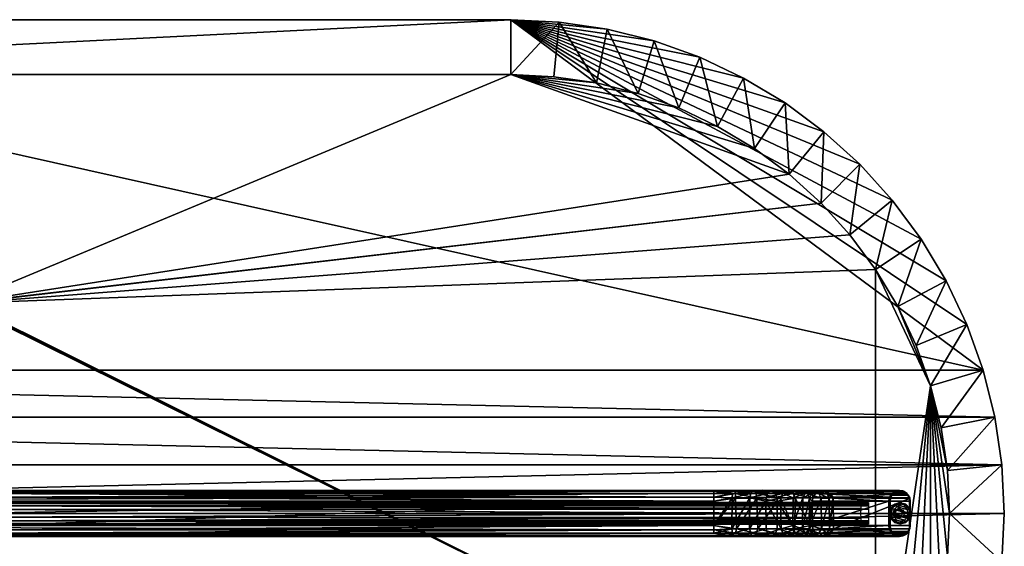
# Model space of a CAD drawing. Units: inches. Extents: x -50 to 216, y 0 to 473.
# Drawn here: x -16 to 11, y 423 to 437 of the extents above; entities that cross this region are included whole.
import ezdxf

# ---------------------------------------------------------------- set-up
doc = ezdxf.new("R2010")
doc.units = ezdxf.units.IN
doc.header["$MEASUREMENT"] = 0
doc.layers.add('A-FURN', color=7, linetype='Continuous')

# ---------------------------------------------------------------- blocks, each defined once
blk = doc.blocks.new('A$C3ACC17B9')
at = {"layer": 'A-FURN'}
mesh = blk.add_polyface(dxfattribs=at)
corners = [(28.36, 4.533, 20.183), (15.442, 14.114, 20.183), (-14.558, 14.114, 20.183), (-27.477, 4.533, 20.183), (27.914, 5.78, 20.183), (-24.994, 9.179, 20.183), (-25.783, 8.114, 20.183), (24.987, 10.16, 20.183), (25.877, 9.179, 20.183), (21.805, 12.52, 20.183), (22.942, 11.839, 20.183), (-20.922, 12.52, 20.183), (-22.059, 11.839, 20.183), (-27.031, 5.78, 20.183), (-23.123, 11.05, 20.183), (-24.104, 10.16, 20.183), (27.347, 6.978, 20.183), (26.666, 8.114, 20.183), (24.006, 11.05, 20.183), (-26.464, 6.978, 20.183), (-19.725, 13.087, 20.183), (20.608, 13.087, 20.183), (28.682, 3.248, 20.183), (19.36, 13.533, 20.183), (18.075, 13.855, 20.183), (-17.192, 13.855, 20.183), (-18.477, 13.533, 20.183), (28.36, -3.305, 20.183), (-27.477, -3.305, 20.183), (15.442, -12.886, 20.183), (-14.558, -12.886, 20.183), (-27.031, -4.552, 20.183), (27.914, -4.552, 20.183), (25.877, -7.95, 20.183), (26.666, -6.886, 20.183), (-24.104, -8.932, 20.183), (-24.994, -7.95, 20.183), (-22.059, -10.611, 20.183), (-20.922, -11.292, 20.183), (21.805, -11.292, 20.183), (22.942, -10.611, 20.183), (24.006, -9.821, 20.183), (24.987, -8.932, 20.183), (-26.464, -5.75, 20.183), (-25.783, -6.886, 20.183), (-23.123, -9.821, 20.183), (27.347, -5.75, 20.183), (20.608, -11.858, 20.183), (-19.725, -11.858, 20.183), (-18.477, -12.304, 20.183), (-17.192, -12.626, 20.183), (18.075, -12.626, 20.183), (19.36, -12.304, 20.183), (28.682, -2.019, 20.183), (-27.993, -0.709, 20.183), (-27.799, -2.019, 20.183), (28.877, -0.709, 20.183), (-27.799, 3.248, 20.183), (-27.993, 1.938, 20.183), (28.877, 1.938, 20.183), (28.942, 0.614, 20.183), (-28.058, 0.614, 20.183), (-15.882, -12.821, 20.183), (16.765, 14.049, 20.183), (16.765, -12.821, 20.183), (-15.882, 14.049, 20.183)]
mesh.append_faces([[corners[k] for k in face] for face in [(7, 1, 8, 8), (9, 1, 10, 10), (19, 2, 6, 6), (21, 1, 9, 9), (10, 1, 18, 18), (14, 2, 12, 12), (27, 29, 32, 32), (35, 30, 36, 36), (45, 30, 35, 35), (28, 27, 55, 55), (53, 55, 27, 27), (23, 1, 21, 21)]], dxfattribs={"vtx0": -1, "vtx1": -1, "vtx2": -1})
mesh.append_faces([[corners[k] for k in face] for face in [(3, 0, 2, 2), (27, 28, 29, 29)]], dxfattribs={"vtx0": -1, "vtx1": -1, "vtx2": -1, "vtx3": -1})
mesh.append_faces([[corners[k] for k in face] for face in [(51, 29, 64, 64)]], dxfattribs={"vtx0": -1, "vtx2": -1})
mesh.append_faces([[corners[k] for k in face] for face in [(0, 1, 2, 2), (2, 14, 15, 15), (1, 16, 17, 17), (1, 7, 18, 18), (2, 20, 11, 11), (3, 22, 0, 0), (29, 33, 34, 34), (29, 39, 40, 40), (30, 43, 44, 44), (29, 34, 46, 46), (30, 38, 48, 48), (29, 51, 52, 52), (53, 54, 55, 55), (54, 53, 56, 56), (54, 56, 60, 60), (30, 45, 37, 37), (29, 40, 41, 41), (29, 46, 32, 32), (22, 3, 57, 57), (2, 26, 20, 20), (30, 48, 49, 49), (57, 59, 22, 22)]], dxfattribs={"vtx0": -1, "vtx2": -1, "vtx3": -1})
mesh.append_faces([[corners[k] for k in face] for face in [(62, 30, 50, 50), (63, 1, 24, 24)]], dxfattribs={"vtx1": -1, "vtx2": -1})
mesh.append_faces([[corners[k] for k in face] for face in [(0, 4, 1, 1), (5, 6, 2, 2), (11, 12, 2, 2), (13, 3, 2, 2), (23, 24, 1, 1), (25, 26, 2, 2), (4, 16, 1, 1), (19, 13, 2, 2), (30, 29, 28, 28), (28, 31, 30, 30), (37, 38, 30, 30), (41, 42, 29, 29), (47, 39, 29, 29), (49, 50, 30, 30), (57, 58, 59, 59), (60, 59, 61, 61), (58, 61, 59, 59), (31, 43, 30, 30), (52, 47, 29, 29), (17, 8, 1, 1), (44, 36, 30, 30), (15, 5, 2, 2), (42, 33, 29, 29), (61, 54, 60, 60)]], dxfattribs={"vtx1": -1, "vtx2": -1, "vtx3": -1})
mesh.append_faces([[corners[k] for k in face] for face in [(2, 65, 25, 25)]], dxfattribs={"vtx2": -1, "vtx3": -1})
mesh = blk.add_polyface(dxfattribs=at)
corners = [(-14.558, 12.614, 19.015), (-14.558, 14.114, 19.757), (15.442, 14.114, 19.757), (-16.9, 12.384, 19.015), (-18.042, 12.098, 19.015), (-18.477, 13.533, 19.757), (-17.192, 13.855, 19.757), (-18.477, 13.533, 20.183), (-17.192, 13.855, 20.183), (-15.882, 14.049, 19.757), (-15.735, 12.556, 19.015), (-15.882, 14.049, 20.183), (-20.922, 12.52, 19.757), (-20.215, 11.197, 19.015), (-22.059, 11.839, 19.757), (-22.059, 11.839, 20.183), (-20.922, 12.52, 20.183), (-19.725, 13.087, 19.757), (-19.151, 11.701, 19.015), (-19.725, 13.087, 20.183), (-24.104, 10.16, 20.183), (-23.123, 11.05, 20.183), (-23.123, 11.05, 19.757), (-21.225, 10.592, 19.015), (-22.171, 9.89, 19.015), (-24.104, 10.16, 19.757), (-23.044, -7.871, 19.015), (-22.171, -8.662, 19.015), (-23.123, -9.821, 19.757), (-14.558, 14.114, 20.183), (-23.044, 9.1, 19.015)]
mesh.append_faces([[corners[k] for k in face] for face in [(29, 1, 11, 11)]], dxfattribs={"vtx0": -1, "vtx2": -1})
mesh.append_faces([[corners[k] for k in face] for face in [(0, 1, 2, 2), (3, 4, 5, 5), (3, 5, 6, 6), (6, 5, 7, 7), (8, 6, 7, 7), (9, 6, 8, 8), (9, 10, 6, 6), (8, 11, 9, 9), (12, 13, 14, 14), (15, 16, 12, 12), (12, 14, 15, 15), (17, 12, 16, 16), (18, 12, 17, 17), (19, 17, 16, 16), (18, 13, 12, 12), (20, 21, 22, 22), (23, 24, 22, 22), (22, 24, 25, 25), (14, 23, 22, 22), (14, 22, 21, 21), (5, 4, 17, 17), (5, 17, 19, 19), (26, 27, 28, 28), (15, 14, 21, 21), (19, 7, 5, 5), (1, 9, 11, 11), (0, 9, 1, 1), (10, 3, 6, 6), (13, 23, 14, 14), (24, 30, 25, 25), (4, 18, 17, 17), (0, 10, 9, 9)]], dxfattribs={"vtx2": -1})
mesh = blk.add_polyface(dxfattribs=at)
corners = [(24.987, 10.16, 19.757), (24.006, 11.05, 19.757), (24.006, 11.05, 20.183), (23.927, 9.1, 19.015), (21.098, 11.197, 19.015), (20.034, 11.701, 19.015), (20.608, 13.087, 19.757), (22.942, 11.839, 19.757), (22.108, 10.592, 19.015), (21.805, 12.52, 19.757), (21.805, 12.52, 20.183), (22.942, 11.839, 20.183), (20.608, 13.087, 20.183), (23.054, 9.89, 19.015), (19.36, 13.533, 20.183), (19.36, 13.533, 19.757), (18.075, 13.855, 20.183), (18.075, 13.855, 19.757), (18.925, 12.098, 19.015), (17.783, 12.384, 19.015), (16.765, 14.049, 20.183), (16.765, 14.049, 19.757), (15.442, 14.114, 19.757), (15.442, 12.614, 19.015), (-14.558, 12.614, 19.015), (15.442, 14.114, 20.183), (-14.558, 14.114, 19.757), (-14.558, 14.114, 20.183), (16.618, 12.556, 19.015)]
mesh.append_faces([[corners[k] for k in face] for face in [(25, 22, 26, 26), (26, 27, 25, 25)]], dxfattribs={"vtx0": -1, "vtx2": -1})
mesh.append_faces([[corners[k] for k in face] for face in [(21, 22, 25, 25)]], dxfattribs={"vtx1": -1, "vtx2": -1})
mesh.append_faces([[corners[k] for k in face] for face in [(0, 1, 2, 2), (0, 3, 1, 1), (4, 5, 6, 6), (7, 8, 9, 9), (7, 9, 10, 10), (10, 11, 7, 7), (6, 9, 4, 4), (9, 6, 12, 12), (10, 9, 12, 12), (1, 7, 11, 11), (7, 1, 13, 13), (14, 15, 16, 16), (17, 15, 18, 18), (15, 17, 16, 16), (18, 19, 17, 17), (20, 16, 17, 17), (17, 21, 20, 20), (21, 17, 19, 19), (6, 15, 14, 14), (6, 5, 15, 15), (2, 1, 11, 11), (14, 12, 6, 6), (8, 4, 9, 9), (22, 23, 24, 24), (25, 20, 21, 21), (23, 22, 21, 21), (19, 28, 21, 21), (13, 8, 7, 7), (5, 18, 15, 15), (28, 23, 21, 21)]], dxfattribs={"vtx2": -1})
mesh = blk.add_polyface(dxfattribs=at)
corners = [(15.442, 12.614, 19.015), (20.034, 11.701, 19.015), (21.098, 11.197, 19.015), (22.108, 10.592, 19.015), (18.925, 12.098, 19.015), (17.783, 12.384, 19.015), (-23.835, 8.227, 19.015), (-23.044, 9.1, 19.015), (0.413, 6.367, 19.015), (-22.171, -8.662, 19.015), (24.718, -6.998, 19.015), (23.927, -7.871, 19.015), (-26.042, -2.869, 19.015), (0.429, 6.322, 19.015), (25.419, -6.053, 19.015), (-24.536, -6.053, 19.015), (-24.536, 7.281, 19.015), (25.419, 7.281, 19.015), (0.488, 6.364, 19.015), (-14.558, -11.386, 19.015), (15.442, -11.386, 19.015), (24.718, 8.227, 19.015), (-22.171, 9.89, 19.015), (-14.558, 12.614, 19.015), (23.054, -8.662, 19.015), (-26.558, 0.614, 19.015), (26.528, -3.978, 19.015), (26.925, 4.098, 19.015), (26.925, -2.869, 19.015), (-21.225, 10.592, 19.015), (22.108, -9.363, 19.015), (23.054, 9.89, 19.015), (23.927, 9.1, 19.015), (-23.835, -6.998, 19.015), (-19.151, -10.472, 19.015), (-20.215, -9.969, 19.015), (-26.501, 1.79, 19.015), (27.442, 0.614, 19.015), (27.384, -0.562, 19.015), (-20.215, 11.197, 19.015), (-19.151, 11.701, 19.015), (20.034, -10.472, 19.015), (21.098, -9.969, 19.015), (-26.042, 4.098, 19.015), (-25.645, 5.206, 19.015), (26.025, -5.042, 19.015), (27.384, 1.79, 19.015), (-26.501, -0.562, 19.015), (-21.225, -9.363, 19.015), (26.025, 6.271, 19.015), (-25.142, -5.042, 19.015), (-26.328, 2.955, 19.015), (27.211, -1.727, 19.015), (-16.9, 12.384, 19.015), (-18.042, 12.098, 19.015), (-18.042, -10.869, 19.015), (-16.9, -11.155, 19.015), (18.925, -10.869, 19.015), (17.783, -11.155, 19.015), (-23.044, -7.871, 19.015), (-25.142, 6.271, 19.015), (-26.328, -1.727, 19.015), (27.211, 2.955, 19.015), (26.528, 5.206, 19.015), (-25.645, -3.978, 19.015), (-15.735, 12.556, 19.015), (-15.735, -11.328, 19.015), (16.618, -11.328, 19.015), (16.618, 12.556, 19.015), (0.467, 6.326, 19.015), (0.484, 6.346, 19.015)]
mesh.append_faces([[corners[k] for k in face] for face in [(69, 8, 70, 70), (13, 8, 69, 69), (70, 8, 18, 18)]], dxfattribs={"vtx0": -1, "vtx1": -1, "vtx2": -1, "vtx3": -1})
mesh.append_faces([[corners[k] for k in face] for face in [(69, 70, 14, 14), (18, 8, 32, 32), (70, 18, 14, 14)]], dxfattribs={"vtx0": -1, "vtx2": -1})
mesh.append_faces([[corners[k] for k in face] for face in [(12, 8, 13, 13), (14, 13, 69, 69)]], dxfattribs={"vtx1": -1, "vtx2": -1})
mesh.append_faces([[corners[k] for k in face] for face in [(0, 1, 2, 2), (0, 2, 3, 3), (4, 0, 5, 5), (6, 7, 8, 8), (9, 10, 11, 11), (12, 13, 14, 14), (9, 15, 14, 14), (8, 12, 16, 16), (17, 14, 18, 18), (19, 9, 20, 20), (18, 21, 17, 17), (8, 22, 23, 23), (24, 20, 9, 9), (16, 12, 25, 25), (12, 14, 15, 15), (26, 27, 28, 28), (14, 17, 27, 27), (22, 29, 23, 23), (24, 30, 20, 20), (31, 32, 8, 8), (15, 9, 33, 33), (34, 35, 19, 19), (25, 36, 16, 16), (27, 37, 38, 38), (39, 40, 23, 23), (41, 20, 42, 42), (43, 44, 16, 16), (45, 14, 27, 27), (46, 37, 27, 27), (12, 47, 25, 25), (35, 48, 19, 19), (17, 49, 27, 27), (50, 12, 15, 15), (16, 51, 43, 43), (28, 27, 52, 52), (53, 23, 54, 54), (55, 19, 56, 56), (57, 58, 20, 20), (23, 29, 39, 39), (42, 20, 30, 30), (48, 9, 19, 19), (3, 31, 0, 0), (32, 21, 18, 18), (33, 9, 59, 59), (9, 11, 24, 24), (22, 8, 7, 7), (27, 26, 45, 45), (16, 44, 60, 60), (23, 40, 54, 54), (20, 41, 57, 57), (1, 0, 4, 4), (19, 55, 34, 34), (47, 12, 61, 61), (27, 62, 46, 46), (63, 27, 49, 49), (12, 50, 64, 64), (10, 9, 14, 14), (8, 16, 6, 6), (51, 16, 36, 36), (52, 27, 38, 38), (53, 65, 23, 23), (66, 56, 19, 19), (67, 20, 58, 58), (5, 0, 68, 68), (23, 0, 8, 8), (31, 8, 0, 0)]], dxfattribs={"vtx2": -1})
mesh = blk.add_polyface(dxfattribs=at)
corners = [(-14.558, -11.386, 19.015), (15.442, -11.386, 19.015), (15.442, -12.886, 19.757), (18.075, -12.626, 19.757), (19.36, -12.304, 19.757), (19.36, -12.304, 20.183), (17.783, -11.155, 19.015), (18.925, -10.869, 19.015), (18.075, -12.626, 20.183), (16.765, -12.821, 19.757), (16.618, -11.328, 19.015), (16.765, -12.821, 20.183), (21.805, -11.292, 19.757), (21.098, -9.969, 19.015), (22.942, -10.611, 19.757), (22.942, -10.611, 20.183), (21.805, -11.292, 20.183), (20.034, -10.472, 19.015), (20.608, -11.858, 19.757), (20.608, -11.858, 20.183), (24.006, -9.821, 20.183), (24.006, -9.821, 19.757), (24.987, -8.932, 20.183), (22.108, -9.363, 19.015), (23.054, -8.662, 19.015), (24.987, -8.932, 19.757), (23.927, 9.1, 19.015), (23.054, 9.89, 19.015), (24.006, 11.05, 19.757), (15.442, -12.886, 20.183), (23.927, -7.871, 19.015)]
mesh.append_faces([[corners[k] for k in face] for face in [(29, 2, 11, 11)]], dxfattribs={"vtx0": -1, "vtx2": -1})
mesh.append_faces([[corners[k] for k in face] for face in [(0, 1, 2, 2), (3, 4, 5, 5), (6, 4, 3, 3), (6, 7, 4, 4), (8, 3, 5, 5), (9, 10, 3, 3), (9, 3, 8, 8), (9, 8, 11, 11), (12, 13, 14, 14), (12, 15, 16, 16), (12, 14, 15, 15), (17, 12, 18, 18), (18, 12, 16, 16), (19, 18, 16, 16), (17, 13, 12, 12), (20, 21, 22, 22), (23, 24, 21, 21), (21, 24, 25, 25), (14, 21, 20, 20), (14, 23, 21, 21), (26, 27, 28, 28), (4, 7, 18, 18), (4, 18, 19, 19), (15, 14, 20, 20), (4, 19, 5, 5), (1, 9, 2, 2), (2, 9, 11, 11), (10, 6, 3, 3), (13, 23, 14, 14), (24, 30, 25, 25), (7, 17, 18, 18), (1, 10, 9, 9)]], dxfattribs={"vtx2": -1})
mesh = blk.add_polyface(dxfattribs=at)
corners = [(27.914, 5.78, 19.757), (28.36, 4.533, 19.757), (26.925, 4.098, 19.015), (28.36, 4.533, 20.183), (27.914, 5.78, 20.183), (26.528, 5.206, 19.015), (27.442, 0.614, 19.015), (27.384, 1.79, 19.015), (28.877, 1.938, 19.757), (28.877, 1.938, 20.183), (28.942, 0.614, 20.183), (28.682, 3.248, 19.757), (28.682, 3.248, 20.183), (28.942, 0.614, 19.757), (25.419, 7.281, 19.015), (24.718, 8.227, 19.015), (25.877, 9.179, 19.757), (26.666, 8.114, 19.757), (25.877, 9.179, 20.183), (24.987, 10.16, 20.183), (27.347, 6.978, 20.183), (27.347, 6.978, 19.757), (26.666, 8.114, 20.183), (26.025, 6.271, 19.015), (24.006, 11.05, 20.183), (24.987, 10.16, 19.757), (27.211, 2.955, 19.015), (23.927, 9.1, 19.015)]
mesh.append_faces([[corners[k] for k in face] for face in [(9, 8, 12, 12)]], dxfattribs={"vtx0": -1, "vtx2": -1})
mesh.append_faces([[corners[k] for k in face] for face in [(0, 1, 2, 2), (3, 1, 4, 4), (1, 0, 4, 4), (2, 5, 0, 0), (6, 7, 8, 8), (11, 8, 7, 7), (8, 11, 12, 12), (8, 10, 13, 13), (13, 6, 8, 8), (3, 12, 11, 11), (14, 15, 16, 16), (17, 14, 16, 16), (18, 16, 19, 19), (17, 16, 18, 18), (20, 21, 22, 22), (17, 21, 23, 23), (21, 17, 22, 22), (24, 19, 25, 25), (0, 21, 20, 20), (0, 5, 21, 21), (11, 26, 1, 1), (11, 1, 3, 3), (25, 16, 15, 15), (16, 25, 19, 19), (20, 4, 0, 0), (18, 22, 17, 17), (26, 2, 1, 1), (23, 14, 17, 17), (15, 27, 25, 25), (7, 26, 11, 11), (5, 23, 21, 21)]], dxfattribs={"vtx2": -1})
mesh.append_faces([[corners[k] for k in face] for face in [(9, 10, 8, 8)]], dxfattribs={"vtx2": -1, "vtx3": -1})
mesh = blk.add_polyface(dxfattribs=at)
corners = [(-20.108, 0.949, 18.512), (20.991, 0.949, 18.512), (-20.108, 0.279, 18.512), (20.991, 0.279, 18.512), (-20.51, 1.221, 18.672), (-20.502, 1.244, 18.785), (-0.173, 1.225, 18.701), (-0.19, 1.244, 18.807), (-20.537, 1.224, 18.89), (-20.108, 1.158, 19.015), (-0.19, 1.222, 18.92), (-0.19, 0.949, 19.102), (-20.108, 0.949, 19.102), (-20.108, 0.279, 19.102), (-0.19, 1.062, 19.079), (-20.108, 1.062, 19.079), (-0.19, 1.158, 19.015), (-20.108, 0.007, 18.92), (-0.19, 0.007, 18.92), (-0.19, 0.071, 19.015), (-20.108, 0.071, 19.015), (-0.19, 0.279, 19.102), (-20.108, 0.166, 19.079), (-0.19, 0.166, 19.079), (-20.514, -0.016, 18.787), (-20.479, 0.007, 18.674), (-0.173, 0.004, 18.701), (-0.19, -0.016, 18.807), (-20.108, 0.166, 18.534), (20.991, 0.166, 18.534), (0.442, 0.069, 18.6), (-0.092, 0.03, 18.649), (-20.108, 0.071, 18.598), (-0.092, 1.199, 18.649), (0.442, 1.159, 18.6), (-20.108, 1.158, 18.598), (-20.108, 1.062, 18.534), (20.991, 1.062, 18.534)]
mesh.append_faces([[corners[k] for k in face] for face in [(26, 27, 24, 24)]], dxfattribs={"vtx1": -1, "vtx2": -1})
mesh.append_faces([[corners[k] for k in face] for face in [(0, 1, 2, 2), (1, 3, 2, 2), (4, 5, 6, 6), (7, 6, 5, 5), (8, 9, 10, 10), (11, 12, 13, 13), (11, 14, 15, 15), (9, 15, 16, 16), (16, 10, 9, 9), (17, 18, 19, 19), (20, 17, 19, 19), (21, 22, 23, 23), (20, 23, 22, 22), (11, 13, 21, 21), (24, 25, 26, 26), (28, 29, 30, 30), (30, 31, 32, 32), (32, 28, 30, 30), (33, 34, 35, 35), (36, 35, 34, 34), (17, 24, 18, 18), (33, 35, 4, 4), (32, 31, 25, 25), (5, 8, 7, 7), (4, 6, 33, 33), (25, 31, 26, 26), (10, 7, 8, 8), (19, 23, 20, 20), (15, 12, 11, 11), (28, 2, 29, 29), (15, 14, 16, 16), (37, 0, 36, 36), (22, 21, 13, 13)]], dxfattribs={"vtx2": -1})
mesh.append_faces([[corners[k] for k in face] for face in [(27, 18, 24, 24)]], dxfattribs={"vtx2": -1, "vtx3": -1})
mesh = blk.add_polyface(dxfattribs=at)
corners = [(1.074, 1.062, 19.079), (20.991, 1.158, 19.015), (1.074, 1.158, 19.015), (20.991, 1.062, 19.079), (20.991, 0.949, 19.102), (1.074, 0.279, 19.102), (20.991, 0.279, 19.102), (1.074, 0.949, 19.102), (20.991, 0.071, 19.015), (1.074, 0.071, 19.015), (1.074, 0.007, 18.92), (21.428, 0.006, 18.891), (20.991, 0.166, 19.079), (1.074, 0.166, 19.079), (1.056, 1.225, 18.701), (21.364, 1.244, 18.789), (21.366, 1.221, 18.672), (20.991, 1.222, 18.92), (1.074, 1.222, 18.92), (1.074, 1.244, 18.807), (1.056, 0.004, 18.701), (21.362, 0.007, 18.674), (21.384, -0.016, 18.788), (1.074, -0.016, 18.807), (0.442, 0.069, 18.6), (20.991, 0.166, 18.534), (20.991, 0.071, 18.598), (0.975, 0.03, 18.649), (20.991, 1.062, 18.534), (-20.108, 1.062, 18.534), (0.442, 1.159, 18.6), (0.975, 1.199, 18.649), (20.991, 1.158, 18.598), (21.486, 0.194, 18.476), (20.991, 0.279, 18.512), (-20.108, 0.279, 18.512), (-20.108, 0.949, 18.512), (20.991, 0.949, 18.512)]
mesh.append_faces([[corners[k] for k in face] for face in [(0, 1, 2, 2), (3, 1, 0, 0), (4, 5, 6, 6), (7, 5, 4, 4), (8, 9, 10, 10), (10, 11, 8, 8), (8, 12, 9, 9), (5, 13, 6, 6), (14, 15, 16, 16), (17, 15, 18, 18), (15, 14, 19, 19), (20, 21, 22, 22), (23, 20, 22, 22), (18, 2, 17, 17), (24, 25, 26, 26), (26, 27, 24, 24), (28, 29, 30, 30), (30, 31, 32, 32), (32, 28, 30, 30), (2, 1, 17, 17), (31, 16, 32, 32), (26, 21, 27, 27), (22, 11, 10, 10), (0, 7, 4, 4), (31, 14, 16, 16), (20, 27, 21, 21), (10, 23, 22, 22), (9, 12, 13, 13), (15, 19, 18, 18), (13, 12, 6, 6), (33, 25, 34, 34), (35, 34, 25, 25), (36, 28, 37, 37), (4, 3, 0, 0)]], dxfattribs={"vtx2": -1})
mesh = blk.add_polyface(dxfattribs=at)
corners = [(22.169, 1.034, 18.874), (21.587, 1.03, 19.038), (21.61, 0.194, 19.033), (21.583, 1.158, 18.96), (20.991, 0.279, 19.102), (21.486, 0.194, 18.476), (21.497, 1.035, 18.474), (21.98, 1.035, 18.335), (21.969, 0.194, 18.339), (22.003, 1.158, 18.408), (22.003, 0.071, 18.408), (21.506, 0.071, 18.55), (21.506, 1.158, 18.55), (20.991, 0.949, 19.102), (20.991, 1.062, 19.079), (21.583, 0.071, 18.96), (20.991, 0.166, 19.079), (21.384, -0.016, 18.788), (21.362, 0.007, 18.674), (22.037, 0.007, 18.498), (20.991, 0.279, 18.512), (20.991, 0.949, 18.512), (20.991, 1.062, 18.534), (20.991, 0.071, 18.598), (20.991, 0.166, 18.534), (21.366, 1.221, 18.672), (22.037, 1.222, 18.498), (20.991, 1.158, 19.015), (20.991, 1.222, 18.92), (21.428, 0.006, 18.891), (20.991, 0.071, 19.015), (20.991, 1.158, 18.598), (22.078, -0.016, 18.603), (21.565, 1.222, 18.866), (21.364, 1.244, 18.789)]
mesh.append_faces([[corners[k] for k in face] for face in [(0, 1, 2, 2), (1, 0, 3, 3), (4, 2, 1, 1), (5, 6, 7, 7), (7, 8, 5, 5), (9, 7, 6, 6), (8, 10, 11, 11), (11, 5, 8, 8), (6, 12, 9, 9), (13, 4, 1, 1), (14, 1, 3, 3), (15, 2, 16, 16), (17, 18, 19, 19), (6, 20, 21, 21), (12, 6, 22, 22), (23, 24, 5, 5), (6, 5, 20, 20), (25, 26, 12, 12), (18, 11, 19, 19), (3, 27, 14, 14), (28, 27, 3, 3), (29, 15, 30, 30), (16, 30, 15, 15), (5, 11, 23, 23), (23, 11, 18, 18), (22, 31, 12, 12), (31, 25, 12, 12), (4, 16, 2, 2), (17, 32, 29, 29), (19, 32, 17, 17), (21, 22, 6, 6), (14, 13, 1, 1), (3, 33, 28, 28), (28, 33, 34, 34)]], dxfattribs={"vtx2": -1})
mesh = blk.add_polyface(dxfattribs=at)
corners = [(23.018, 1.244, 18.019), (22.516, 1.222, 18.259), (22.32, 1.245, 18.512), (22.037, 1.222, 18.498), (23.094, 1.222, 18.102), (22.635, 1.222, 18.45), (21.565, 1.222, 18.866), (22.119, 1.222, 18.708), (22.154, 1.158, 18.797), (21.583, 1.158, 18.96), (22.169, 1.034, 18.874), (22.195, 0.194, 18.863), (22.731, 0.949, 18.605), (22.685, 1.158, 18.532), (22.719, 1.062, 18.586), (23.159, 1.158, 18.172), (21.98, 1.035, 18.335), (22.003, 1.158, 18.408), (22.465, 1.158, 18.177), (22.817, 1.03, 17.815), (22.835, 0.194, 17.799), (22.419, 0.949, 18.104), (22.877, 1.158, 17.865), (22.431, 1.062, 18.123), (21.366, 1.221, 18.672), (23.165, 1.041, 17.437), (22.941, 1.222, 17.935), (21.364, 1.244, 18.789), (21.506, 1.158, 18.55), (23.218, 1.03, 18.222)]
mesh.append_faces([[corners[k] for k in face] for face in [(0, 1, 2, 2), (1, 3, 2, 2), (2, 4, 0, 0), (5, 4, 2, 2), (6, 7, 2, 2), (8, 9, 10, 10), (11, 12, 10, 10), (13, 14, 15, 15), (10, 14, 8, 8), (16, 17, 18, 18), (19, 20, 21, 21), (22, 19, 23, 23), (2, 3, 24, 24), (18, 23, 16, 16), (25, 19, 22, 22), (17, 1, 18, 18), (7, 5, 2, 2), (8, 14, 13, 13), (6, 9, 8, 8), (26, 22, 18, 18), (22, 23, 18, 18), (24, 27, 2, 2), (27, 6, 2, 2), (3, 1, 17, 17), (3, 17, 28, 28), (13, 7, 8, 8), (8, 7, 6, 6), (7, 13, 5, 5), (15, 5, 13, 13), (18, 1, 26, 26), (0, 26, 1, 1), (14, 10, 12, 12), (29, 14, 12, 12), (23, 21, 16, 16), (19, 21, 23, 23)]], dxfattribs={"vtx2": -1})
mesh = blk.add_polyface(dxfattribs=at)
corners = [(23.018, 1.244, 18.019), (23.3, 1.222, 17.539), (22.941, 1.222, 17.935), (23.481, 1.222, 17.675), (23.094, 1.222, 18.102), (23.558, 1.158, 17.732), (22.731, 0.949, 18.605), (23.206, 0.194, 18.233), (23.218, 1.03, 18.222), (23.615, 1.039, 17.78), (23.627, 0.279, 17.784), (23.423, 0.194, 17.013), (23.428, 1.035, 17.002), (23.608, 1.03, 16.528), (22.877, 1.158, 17.865), (23.224, 1.158, 17.482), (23.165, 1.041, 17.437), (23.155, 0.279, 17.43), (23.679, 1.158, 16.559), (23.494, 1.158, 17.041), (23.803, 1.222, 16.482), (23.58, 1.222, 17.084), (23.583, 1.244, 17.34), (23.159, 1.158, 18.172), (22.719, 1.062, 18.586), (23.869, 1.158, 17.226), (22.817, 1.03, 17.815), (23.604, 0.194, 16.544), (23.686, 0.949, 16.043), (23.708, 1.062, 16.044), (23.931, 1.034, 17.272), (23.783, 1.222, 17.184), (22.635, 1.222, 18.45), (23.772, 1.158, 16.05)]
mesh.append_faces([[corners[k] for k in face] for face in [(0, 1, 2, 2), (3, 4, 5, 5), (6, 7, 8, 8), (9, 8, 10, 10), (11, 12, 13, 13), (14, 15, 16, 16), (12, 17, 16, 16), (18, 19, 20, 20), (21, 22, 20, 20), (12, 16, 19, 19), (18, 12, 19, 19), (8, 9, 23, 23), (23, 24, 8, 8), (5, 25, 3, 3), (13, 12, 18, 18), (17, 26, 16, 16), (14, 2, 1, 1), (21, 20, 19, 19), (1, 15, 14, 14), (27, 13, 28, 28), (13, 18, 29, 29), (9, 30, 5, 5), (5, 23, 9, 9), (15, 19, 16, 16), (15, 21, 19, 19), (3, 31, 22, 22), (0, 22, 1, 1), (4, 23, 5, 5), (32, 23, 4, 4), (18, 33, 29, 29), (4, 3, 0, 0), (0, 3, 22, 22), (1, 21, 15, 15), (1, 22, 21, 21), (13, 29, 28, 28)]], dxfattribs={"vtx2": -1})
mesh = blk.add_polyface(dxfattribs=at)
corners = [(23.627, 0.279, 17.784), (23.944, 0.194, 17.247), (23.931, 1.034, 17.272), (24.151, 1.034, 16.705), (23.869, 1.158, 17.226), (24.158, 0.194, 16.678), (24.081, 1.158, 16.671), (24.081, 0.071, 16.671), (23.869, 0.071, 17.226), (23.609, 0.166, 17.771), (23.558, 1.158, 17.732), (23.615, 1.039, 17.78), (23.989, 0.007, 16.645), (23.783, 0.007, 17.184), (23.925, -0.016, 16.47), (23.583, 1.244, 17.34), (24.038, 1.223, 16.465), (23.924, 1.244, 16.456), (23.531, -0.016, 17.425), (23.783, 1.222, 17.184), (24.261, 1.037, 16.112), (23.558, 0.071, 17.732), (23.58, 0.007, 17.084), (23.82, 0.006, 16.416), (23.803, 1.222, 16.482), (23.772, 1.158, 16.05), (23.679, 1.158, 16.559), (24.187, 0.071, 16.086), (24.187, 1.158, 16.086), (23.481, 1.222, 17.675), (23.679, 0.071, 16.559), (23.772, 0.071, 16.05), (24.092, 0.007, 16.078)]
mesh.append_faces([[corners[k] for k in face] for face in [(0, 1, 2, 2), (3, 2, 1, 1), (2, 3, 4, 4), (1, 5, 3, 3), (6, 4, 3, 3), (1, 7, 5, 5), (8, 7, 1, 1), (8, 1, 9, 9), (10, 2, 4, 4), (11, 0, 2, 2), (12, 13, 14, 14), (15, 16, 17, 17), (18, 14, 13, 13), (15, 19, 16, 16), (3, 20, 6, 6), (9, 21, 8, 8), (7, 8, 12, 12), (16, 19, 6, 6), (18, 22, 14, 14), (22, 23, 14, 14), (15, 17, 24, 24), (8, 21, 13, 13), (12, 8, 13, 13), (24, 25, 26, 26), (7, 12, 27, 27), (27, 5, 7, 7), (16, 6, 28, 28), (6, 20, 28, 28), (19, 4, 6, 6), (19, 29, 4, 4), (30, 31, 23, 23), (0, 9, 1, 1), (12, 32, 27, 27), (14, 32, 12, 12)]], dxfattribs={"vtx2": -1})
mesh = blk.add_polyface(dxfattribs=at)
corners = [(23.686, 0.279, 16.043), (25.778, 0.949, -7.869), (25.778, 0.279, -7.869), (23.686, 0.949, 16.043), (23.708, 1.062, 16.044), (25.8, 1.062, -7.867), (23.82, 0.006, 16.416), (23.772, 0.071, 16.05), (25.864, 0.071, -7.861), (25.8, 0.166, -7.867), (23.708, 0.166, 16.044), (23.772, 1.158, 16.05), (23.803, 1.222, 16.482), (25.959, 1.222, -7.853), (25.864, 1.158, -7.861), (24.038, 1.223, 16.465), (26.072, 1.244, -7.843), (23.924, 1.244, 16.456), (26.184, 1.222, -7.833), (26.279, 1.158, -7.825), (26.351, 1.024, -7.819), (24.261, 1.037, 16.112), (24.267, 0.195, 16.065), (26.348, 0.19, -7.819), (24.187, 1.158, 16.086), (23.925, -0.016, 16.47), (26.184, 0.007, -7.833), (24.092, 0.007, 16.078), (26.279, 0.071, -7.825), (24.187, 0.071, 16.086), (26.072, -0.016, -7.843), (25.959, 0.007, -7.853), (24.158, 0.194, 16.678), (24.151, 1.034, 16.705)]
mesh.append_faces([[corners[k] for k in face] for face in [(30, 25, 31, 31)]], dxfattribs={"vtx0": -1, "vtx2": -1})
mesh.append_faces([[corners[k] for k in face] for face in [(0, 1, 2, 2), (0, 3, 1, 1), (1, 4, 5, 5), (6, 7, 8, 8), (9, 8, 7, 7), (7, 10, 9, 9), (11, 12, 13, 13), (11, 13, 14, 14), (15, 16, 17, 17), (18, 15, 19, 19), (20, 21, 22, 22), (22, 23, 20, 20), (19, 24, 21, 21), (25, 26, 27, 27), (28, 27, 26, 26), (22, 29, 28, 28), (4, 11, 5, 5), (13, 17, 16, 16), (32, 22, 21, 21), (32, 29, 22, 22), (21, 33, 32, 32), (20, 19, 21, 21), (22, 28, 23, 23), (28, 29, 27, 27), (19, 15, 24, 24), (25, 6, 31, 31), (13, 12, 17, 17), (10, 2, 9, 9), (8, 31, 6, 6), (18, 16, 15, 15), (14, 5, 11, 11), (3, 4, 1, 1), (0, 2, 10, 10)]], dxfattribs={"vtx2": -1})
mesh.append_faces([[corners[k] for k in face] for face in [(30, 26, 25, 25)]], dxfattribs={"vtx2": -1, "vtx3": -1})
mesh = blk.add_polyface(dxfattribs=at)
corners = [(25.794, 0.188, -7.868), (25.813, 0.191, -7.978), (25.799, 0.279, -7.979), (25.78, 0.279, -7.869), (25.836, 0.106, -7.864), (25.853, 0.112, -7.974), (25.9, 0.041, -7.858), (25.916, 0.049, -7.969), (25.982, 0, -7.851), (25.995, 0.009, -7.962), (26.073, -0.015, -7.843), (26.082, -0.005, -7.954), (26.163, 0, -7.835), (26.17, 0.009, -7.946), (26.245, 0.041, -7.828), (26.249, 0.049, -7.939), (26.309, 0.106, -7.822), (26.311, 0.112, -7.934), (26.351, 0.188, -7.819), (26.352, 0.191, -7.93), (26.365, 0.279, -7.818), (26.365, 0.279, -7.929), (25.828, 0.196, -7.99), (25.815, 0.279, -7.991), (25.866, 0.121, -7.987), (25.926, 0.061, -7.981), (26.001, 0.023, -7.975), (26.083, 0.01, -7.968), (26.166, 0.023, -7.96), (26.241, 0.061, -7.954), (26.3, 0.121, -7.949), (26.339, 0.196, -7.945), (26.352, 0.279, -7.944), (25.78, 0.949, -7.869), (25.799, 0.949, -7.979), (25.813, 1.037, -7.978), (25.794, 1.04, -7.868), (25.853, 1.116, -7.974), (25.836, 1.122, -7.864), (25.916, 1.179, -7.969), (25.9, 1.187, -7.858), (25.995, 1.22, -7.962), (25.982, 1.229, -7.851), (26.082, 1.234, -7.954), (26.073, 1.243, -7.843), (26.17, 1.22, -7.946), (26.163, 1.229, -7.835), (26.249, 1.179, -7.939), (26.245, 1.187, -7.828), (26.311, 1.116, -7.934), (26.309, 1.122, -7.822), (26.352, 1.037, -7.93), (26.351, 1.04, -7.819), (26.365, 0.949, -7.929), (26.365, 0.949, -7.818), (25.815, 0.949, -7.991), (25.828, 1.032, -7.99), (25.866, 1.108, -7.987), (25.926, 1.167, -7.981), (26.001, 1.205, -7.975), (26.083, 1.219, -7.968), (26.166, 1.205, -7.96), (26.241, 1.167, -7.954), (26.3, 1.108, -7.949), (26.339, 1.032, -7.945), (26.352, 0.949, -7.944)]
mesh.append_faces([[corners[k] for k in face] for face in [(53, 65, 32, 21), (21, 20, 54, 53), (34, 33, 3, 2), (2, 23, 55, 34)]])
mesh.append_faces([[corners[k] for k in face] for face in [(0, 1, 2, 3), (6, 7, 5, 4), (10, 11, 9, 8), (14, 15, 13, 12), (18, 19, 17, 16), (1, 22, 23, 2), (7, 25, 24, 5), (11, 27, 26, 9), (15, 29, 28, 13), (19, 31, 30, 17), (36, 35, 37, 38), (40, 39, 41, 42), (44, 43, 45, 46), (48, 47, 49, 50), (52, 51, 53, 54), (35, 56, 57, 37), (39, 58, 59, 41), (43, 60, 61, 45), (47, 62, 63, 49), (51, 64, 65, 53)]], dxfattribs={"vtx0": -1})
mesh.append_faces([[corners[k] for k in face] for face in [(32, 23, 22, 31), (31, 22, 24, 30), (30, 24, 25, 29), (29, 25, 26, 28), (8, 12, 10, 10), (12, 8, 6, 14), (14, 6, 4, 16), (16, 4, 0, 18), (18, 0, 3, 20), (64, 56, 55, 65), (63, 57, 56, 64), (62, 58, 57, 63), (61, 59, 58, 62), (48, 40, 42, 46), (50, 38, 40, 48), (52, 36, 38, 50), (54, 33, 36, 52), (23, 32, 65, 55)]], dxfattribs={"vtx0": -1, "vtx2": -1})
mesh.append_faces([[corners[k] for k in face] for face in [(27, 28, 26, 26), (60, 59, 61, 61)]], dxfattribs={"vtx1": -1, "vtx2": -1})
mesh.append_faces([[corners[k] for k in face] for face in [(3, 33, 54, 20)]], dxfattribs={"vtx1": -1, "vtx3": -1})
mesh.append_faces([[corners[k] for k in face] for face in [(4, 5, 1, 0), (8, 9, 7, 6), (12, 13, 11, 10), (16, 17, 15, 14), (20, 21, 19, 18), (5, 24, 22, 1), (9, 26, 25, 7), (13, 28, 27, 11), (17, 30, 29, 15), (21, 32, 31, 19), (33, 34, 35, 36), (38, 37, 39, 40), (42, 41, 43, 44), (46, 45, 47, 48), (50, 49, 51, 52), (34, 55, 56, 35), (37, 57, 58, 39), (41, 59, 60, 43), (45, 61, 62, 47), (49, 63, 64, 51)]], dxfattribs={"vtx2": -1})
mesh.append_faces([[corners[k] for k in face] for face in [(42, 44, 46, 46)]], dxfattribs={"vtx2": -1, "vtx3": -1})
mesh = blk.add_polyface(dxfattribs=at)
corners = [(25.033, 0.374, 0.573), (0.726, 0.341, 0.512), (25.222, 0.332, 0.488), (25.222, 0.37, 0.567), (25.021, 0.482, 0.665), (0.695, 0.407, 0.611), (0.66, 0.509, 0.677), (0.737, 0.319, 0.402), (25.018, 0.614, 0.697), (25.021, 0.747, 0.665), (0.66, 0.72, 0.677), (0.647, 0.614, 0.697), (25.222, 0.896, 0.488), (0.726, 0.888, 0.512), (25.033, 0.855, 0.573), (25.222, 0.858, 0.567), (0.695, 0.822, 0.611), (25.2, 0.385, 0.587), (25.2, 0.844, 0.587), (25.222, 0.614, -0.563), (0.66, 0.509, -0.544), (0.647, 0.614, -0.563), (0.66, 0.72, -0.544), (25.222, 0.727, -0.541), (0.695, 0.822, -0.478), (25.222, 0.823, -0.477), (25.222, 0.501, -0.541), (25.222, 0.406, -0.477), (0.695, 0.407, -0.478), (25.222, 0.342, -0.381), (0.726, 0.341, -0.379), (25.222, 0.319, 0.402), (0.487, 0.319, 0.172), (25.222, 0.319, -0.268), (0.732, 0.319, 0.317), (0.503, 0.319, 0.204), (0.737, 0.319, -0.268), (0.736, 0.319, -0.187), (0.646, 0.319, 0.309), (0.503, 0.319, -0.07), (0.734, 0.319, -0.185), (0.646, 0.319, -0.175), (0.487, 0.319, -0.038), (25.222, 0.909, -0.268), (25.222, 0.887, -0.381), (0.726, 0.888, -0.379), (0.737, 0.909, -0.268), (0.732, 0.909, -0.184), (0.503, 0.909, -0.07), (0.737, 0.909, 0.402), (25.222, 0.909, 0.402), (0.736, 0.909, 0.321), (0.487, 0.909, -0.038), (0.646, 0.909, -0.175), (0.503, 0.909, 0.204), (0.734, 0.909, 0.318), (0.646, 0.909, 0.309), (0.487, 0.909, 0.172), (25.214, 0.382, 0.583), (25.214, 0.847, 0.583), (0.491, 0.319, -0.056), (0.491, 0.909, 0.19), (0.67, 0.319, 0.317), (0.67, 0.909, -0.183), (0.67, 0.319, -0.183), (0.67, 0.909, 0.317), (0.491, 0.909, -0.056), (0.491, 0.319, 0.19)]
mesh.append_faces([[corners[k] for k in face] for face in [(41, 40, 39, 39), (56, 55, 54, 54)]], dxfattribs={"vtx0": -1, "vtx1": -1, "vtx2": -1})
mesh.append_faces([[corners[k] for k in face] for face in [(8, 11, 6, 6), (39, 40, 33, 33), (54, 55, 50, 50), (38, 34, 62, 62), (53, 47, 63, 63), (40, 41, 64, 64), (55, 56, 65, 65)]], dxfattribs={"vtx0": -1, "vtx2": -1})
mesh.append_faces([[corners[k] for k in face] for face in [(34, 38, 35, 35), (47, 53, 48, 48)]], dxfattribs={"vtx0": -1, "vtx2": -1, "vtx3": -1})
mesh.append_faces([[corners[k] for k in face] for face in [(10, 11, 8, 8), (9, 14, 16, 16), (26, 27, 28, 28), (31, 34, 35, 35), (43, 47, 48, 48), (22, 19, 21, 21), (44, 25, 24, 24), (3, 58, 17, 17)]], dxfattribs={"vtx1": -1, "vtx2": -1})
mesh.append_faces([[corners[k] for k in face] for face in [(0, 1, 2, 2), (3, 0, 2, 2), (4, 5, 0, 0), (5, 4, 6, 6), (7, 2, 1, 1), (8, 9, 10, 10), (12, 13, 14, 14), (15, 12, 14, 14), (14, 13, 16, 16), (6, 4, 8, 8), (9, 16, 10, 10), (5, 1, 0, 0), (0, 3, 17, 17), (14, 18, 15, 15), (22, 23, 19, 19), (23, 22, 24, 24), (29, 30, 28, 28), (31, 32, 33, 33), (36, 33, 37, 37), (29, 33, 30, 30), (33, 32, 42, 42), (20, 26, 28, 28), (43, 44, 45, 45), (46, 43, 45, 45), (49, 50, 51, 51), (43, 52, 50, 50), (50, 52, 57, 57), (24, 45, 44, 44), (20, 19, 26, 26), (12, 50, 49, 49), (2, 7, 31, 31), (49, 13, 12, 12), (34, 31, 7, 7), (36, 30, 33, 33), (47, 43, 46, 46), (42, 60, 33, 33), (57, 61, 50, 50), (43, 66, 52, 52), (31, 67, 32, 32), (33, 60, 39, 39), (50, 61, 54, 54), (43, 48, 66, 66), (31, 35, 67, 67), (55, 51, 50, 50), (40, 37, 33, 33)]], dxfattribs={"vtx2": -1})
mesh.append_faces([[corners[k] for k in face] for face in [(19, 20, 21, 21), (25, 23, 24, 24), (27, 29, 28, 28), (59, 15, 18, 18)]], dxfattribs={"vtx2": -1, "vtx3": -1})
mesh = blk.add_polyface(dxfattribs=at)
corners = [(21.61, 0.194, 19.033), (22.195, 0.194, 18.863), (22.169, 1.034, 18.874), (22.731, 0.949, 18.605), (22.728, 0.19, 18.593), (23.206, 0.194, 18.233), (23.094, 0.007, 18.102), (22.685, 0.071, 18.532), (22.635, 0.007, 18.45), (22.941, 0.007, 17.935), (22.787, -0.016, 18.222), (22.516, 0.007, 18.259), (22.119, 0.007, 18.708), (22.154, 0.071, 18.797), (21.583, 0.071, 18.96), (22.078, -0.016, 18.603), (21.428, 0.006, 18.891), (22.419, 0.949, 18.104), (22.429, 0.19, 18.112), (21.969, 0.194, 18.339), (22.003, 0.071, 18.408), (22.465, 0.071, 18.177), (22.835, 0.194, 17.799), (22.877, 0.071, 17.865), (23.159, 0.071, 18.172), (21.98, 1.035, 18.335), (21.506, 0.071, 18.55), (22.037, 0.007, 18.498)]
mesh.append_faces([[corners[k] for k in face] for face in [(0, 1, 2, 2), (3, 4, 5, 5), (1, 4, 3, 3), (6, 7, 8, 8), (9, 10, 11, 11), (12, 13, 14, 14), (8, 7, 13, 13), (10, 15, 11, 11), (14, 16, 12, 12), (17, 18, 19, 19), (18, 20, 19, 19), (21, 22, 23, 23), (24, 5, 4, 4), (25, 17, 19, 19), (22, 21, 18, 18), (22, 18, 17, 17), (0, 14, 13, 13), (21, 23, 11, 11), (26, 20, 27, 27), (10, 6, 8, 8), (15, 10, 12, 12), (15, 12, 16, 16), (1, 13, 7, 7), (13, 1, 0, 0), (24, 4, 7, 7), (7, 4, 1, 1), (20, 18, 21, 21), (20, 21, 11, 11), (11, 23, 9, 9), (6, 24, 7, 7), (15, 27, 11, 11), (27, 20, 11, 11), (12, 10, 8, 8), (13, 12, 8, 8)]], dxfattribs={"vtx2": -1})
mesh = blk.add_polyface(dxfattribs=at)
corners = [(23.58, 0.007, 17.084), (23.494, 0.071, 17.041), (23.679, 0.071, 16.559), (23.82, 0.006, 16.416), (23.627, 0.279, 17.784), (23.218, 1.03, 18.222), (23.206, 0.194, 18.233), (22.941, 0.007, 17.935), (23.531, -0.016, 17.425), (22.787, -0.016, 18.222), (23.224, 0.071, 17.482), (23.3, 0.007, 17.539), (23.481, 0.007, 17.675), (23.094, 0.007, 18.102), (23.558, 0.071, 17.732), (23.608, 1.03, 16.528), (23.604, 0.194, 16.544), (23.423, 0.194, 17.013), (22.835, 0.194, 17.799), (22.817, 1.03, 17.815), (23.155, 0.279, 17.43), (22.877, 0.071, 17.865), (23.173, 0.166, 17.443), (23.428, 1.035, 17.002), (23.159, 0.071, 18.172), (23.686, 0.949, 16.043), (23.686, 0.279, 16.043), (23.708, 0.166, 16.044), (23.609, 0.166, 17.771), (23.772, 0.071, 16.05), (23.783, 0.007, 17.184)]
mesh.append_faces([[corners[k] for k in face] for face in [(0, 1, 2, 2), (0, 2, 3, 3), (4, 5, 6, 6), (7, 8, 9, 9), (7, 10, 11, 11), (8, 12, 13, 13), (13, 9, 8, 8), (13, 12, 14, 14), (15, 16, 17, 17), (18, 19, 20, 20), (21, 18, 22, 22), (23, 17, 20, 20), (10, 21, 22, 22), (6, 24, 14, 14), (2, 1, 16, 16), (1, 17, 16, 16), (22, 17, 10, 10), (25, 26, 16, 16), (2, 16, 27, 27), (14, 28, 6, 6), (7, 11, 8, 8), (1, 10, 17, 17), (10, 1, 11, 11), (21, 10, 7, 7), (14, 24, 13, 13), (29, 2, 27, 27), (12, 8, 30, 30), (12, 30, 14, 14), (11, 1, 0, 0), (11, 0, 8, 8), (16, 26, 27, 27), (6, 28, 4, 4), (20, 17, 22, 22), (22, 18, 20, 20)]], dxfattribs={"vtx2": -1})
mesh = blk.add_polyface(dxfattribs=at)
corners = [(26.314, 0.614, -8.198), (26.286, 0.719, -8.2), (26.33, 0.745, -8.174), (26.365, 0.614, -8.171), (26.35, 0.759, -8.121), (26.388, 0.614, -8.118), (26.21, 0.795, -8.207), (26.234, 0.842, -8.183), (26.244, 0.865, -8.131), (26.105, 0.823, -8.216), (26.104, 0.877, -8.194), (26.099, 0.904, -8.143), (26.001, 0.795, -8.225), (25.973, 0.842, -8.205), (25.955, 0.865, -8.156), (25.925, 0.719, -8.232), (25.877, 0.745, -8.214), (25.849, 0.759, -8.165), (25.897, 0.614, -8.234), (25.842, 0.614, -8.217), (25.81, 0.614, -8.169), (25.925, 0.509, -8.232), (25.877, 0.483, -8.214), (25.849, 0.469, -8.165), (26.001, 0.433, -8.225), (25.973, 0.387, -8.205), (25.955, 0.363, -8.156), (26.105, 0.405, -8.216), (26.104, 0.351, -8.194), (26.099, 0.324, -8.143), (26.21, 0.433, -8.207), (26.234, 0.387, -8.183), (26.244, 0.363, -8.131), (26.286, 0.509, -8.2), (26.33, 0.483, -8.174), (26.35, 0.469, -8.121), (26.334, 0.759, -7.946), (26.373, 0.614, -7.943), (26.228, 0.865, -7.955), (26.084, 0.904, -7.968), (25.939, 0.865, -7.981), (25.833, 0.759, -7.99), (25.795, 0.614, -7.993), (25.833, 0.469, -7.99), (25.939, 0.363, -7.981), (26.084, 0.324, -7.968), (26.228, 0.363, -7.955), (26.334, 0.469, -7.946)]
mesh.append_faces([[corners[k] for k in face] for face in [(5, 4, 36, 37), (4, 8, 38, 36), (11, 14, 40, 39), (14, 17, 41, 40), (17, 20, 42, 41), (20, 23, 43, 42), (23, 26, 44, 43), (26, 29, 45, 44), (29, 32, 46, 45), (32, 35, 47, 46), (35, 5, 37, 47)]])
mesh.append_faces([[corners[k] for k in face] for face in [(3, 2, 4, 5), (2, 7, 8, 4), (7, 10, 11, 8), (10, 13, 14, 11), (13, 16, 17, 14), (16, 19, 20, 17), (19, 22, 23, 20), (22, 25, 26, 23), (25, 28, 29, 26), (28, 31, 32, 29), (31, 34, 35, 32), (34, 3, 5, 35), (21, 30, 27, 24), (46, 43, 44, 45)]], dxfattribs={"vtx0": -1})
mesh.append_faces([[corners[k] for k in face] for face in [(12, 1, 0, 15), (15, 0, 33, 18), (18, 33, 30, 21), (36, 40, 41, 37), (37, 41, 42, 47), (47, 42, 43, 46)]], dxfattribs={"vtx0": -1, "vtx2": -1})
mesh.append_faces([[corners[k] for k in face] for face in [(0, 1, 2, 3), (1, 6, 7, 2), (6, 9, 10, 7), (9, 12, 13, 10), (12, 15, 16, 13), (15, 18, 19, 16), (18, 21, 22, 19), (21, 24, 25, 22), (24, 27, 28, 25), (27, 30, 31, 28), (30, 33, 34, 31), (33, 0, 3, 34), (8, 11, 39, 38), (9, 6, 1, 12), (38, 39, 40, 36)]], dxfattribs={"vtx2": -1})
mesh = blk.add_polyface(dxfattribs=at)
corners = [(26.666, -6.886, 19.757), (27.347, -5.75, 19.757), (27.347, -5.75, 20.183), (25.419, -6.053, 19.015), (23.927, -7.871, 19.015), (24.718, -6.998, 19.015), (25.877, -7.95, 19.757), (24.987, -8.932, 19.757), (26.666, -6.886, 20.183), (25.877, -7.95, 20.183), (24.006, -9.821, 19.757), (24.987, -8.932, 20.183), (26.025, -5.042, 19.015), (27.914, -4.552, 19.757), (26.528, -3.978, 19.015), (28.36, -3.305, 19.757), (28.36, -3.305, 20.183), (27.914, -4.552, 20.183), (26.925, -2.869, 19.015), (27.384, -0.562, 19.015), (28.877, -0.709, 19.757), (28.682, -2.019, 19.757), (28.877, -0.709, 20.183), (28.682, -2.019, 20.183), (27.442, 0.614, 19.015), (28.942, 0.614, 19.757), (28.942, 0.614, 20.183), (27.211, -1.727, 19.015)]
mesh.append_faces([[corners[k] for k in face] for face in [(22, 20, 25, 25)]], dxfattribs={"vtx0": -1, "vtx2": -1})
mesh.append_faces([[corners[k] for k in face] for face in [(21, 20, 22, 22)]], dxfattribs={"vtx1": -1, "vtx2": -1})
mesh.append_faces([[corners[k] for k in face] for face in [(0, 1, 2, 2), (0, 3, 1, 1), (4, 5, 6, 6), (6, 7, 4, 4), (8, 9, 6, 6), (7, 6, 9, 9), (10, 7, 11, 11), (0, 2, 8, 8), (3, 12, 1, 1), (13, 14, 15, 15), (13, 16, 17, 17), (13, 15, 16, 16), (14, 18, 15, 15), (19, 20, 21, 21), (23, 21, 22, 22), (24, 20, 19, 19), (15, 21, 23, 23), (15, 18, 21, 21), (1, 13, 17, 17), (12, 13, 1, 1), (5, 0, 6, 6), (6, 0, 8, 8), (25, 26, 22, 22), (25, 20, 24, 24), (2, 1, 17, 17), (16, 15, 23, 23), (11, 7, 9, 9), (18, 27, 21, 21), (12, 14, 13, 13), (5, 3, 0, 0), (21, 27, 19, 19)]], dxfattribs={"vtx2": -1})
mesh = blk.add_polyface(dxfattribs=at)
corners = [(25.907, 0.614, -7.383), (25.959, 0.614, -7.979), (25.996, 0.703, -7.976), (25.943, 0.703, -7.38), (26.084, 0.739, -7.968), (26.032, 0.739, -7.372), (26.172, 0.703, -7.96), (26.12, 0.703, -7.364), (26.209, 0.614, -7.957), (26.157, 0.614, -7.361), (26.172, 0.525, -7.96), (26.12, 0.525, -7.364), (26.084, 0.489, -7.968), (26.032, 0.489, -7.372), (25.996, 0.525, -7.976), (25.943, 0.525, -7.38)]
mesh.append_faces([[corners[k] for k in face] for face in [(0, 1, 2, 3), (3, 2, 4, 5), (5, 4, 6, 7), (7, 6, 8, 9), (9, 8, 10, 11), (11, 10, 12, 13), (13, 12, 14, 15), (15, 14, 1, 0)]])

msp = doc.modelspace()

# ---------------------------------------------------------------- block references
at = {"layer": 'A-FURN'}
msp.add_blockref('A$C3ACC17B9', (-17.641, 423.331), dxfattribs=at)

doc.saveas('drawing.dxf')
